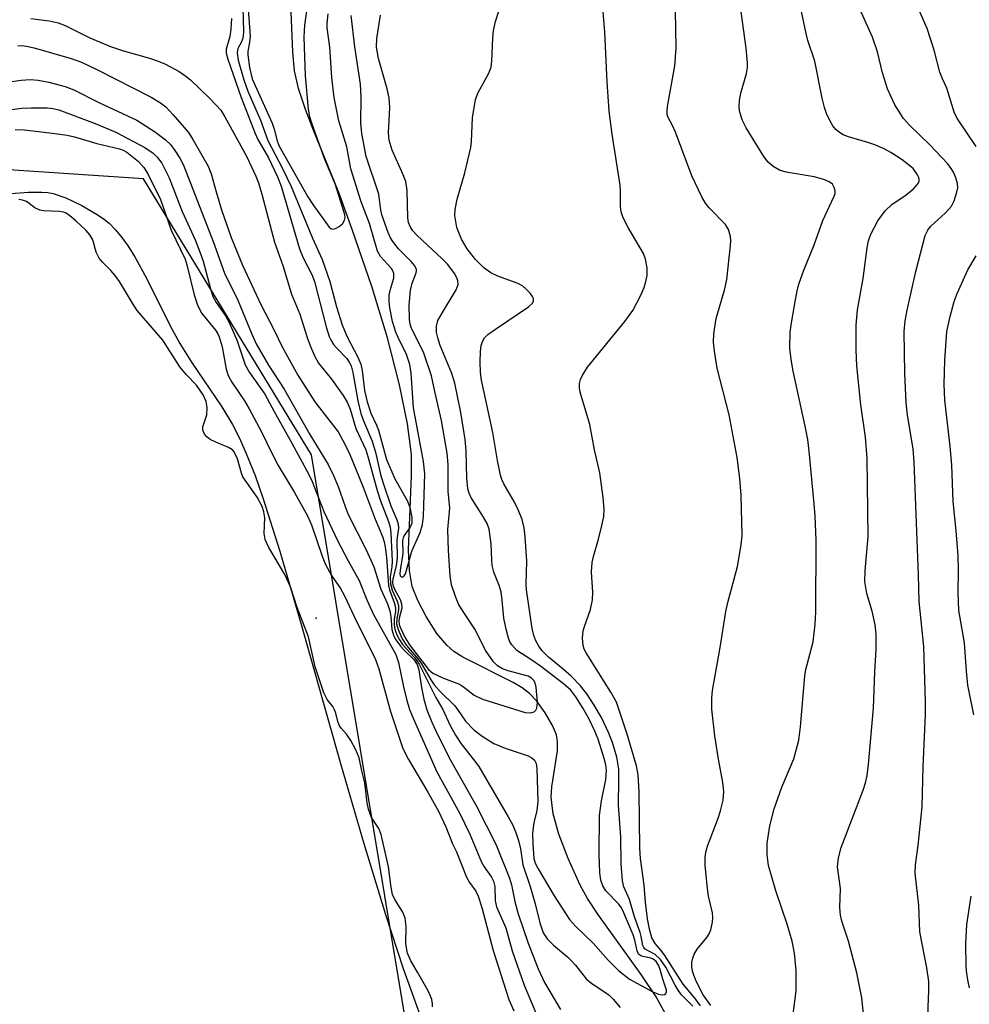
# Model space of a CAD drawing. Units: inches. Extents: x 1231765 to 1237765, y 513456 to 517457.
# Drawn here: x 1234880 to 1235060, y 514508 to 514694 of the extents above; entities that cross this region are included whole.
import ezdxf

# ---------------------------------------------------------------- set-up
doc = ezdxf.new("R2010")
doc.units = ezdxf.units.IN
doc.header["$MEASUREMENT"] = 0
for name, color, linetype in [('ELEV-Spot Elevation', 7, 'Continuous'), ('HYDRO-Single Line Stream', 4, 'Continuous'), ('HYDRO-Water Body', 4, 'Continuous'), ('NTRL-Trees', 3, 'Continuous'), ('Undefined', 1, 'Continuous')]:
    doc.layers.add(name, color=color, linetype=linetype)

msp = doc.modelspace()

# ---------------------------------------------------------------- linework, layer by layer
at = {"layer": 'ELEV-Spot Elevation'}
msp.add_point((1234936.36, 514580.94, 292.17), dxfattribs=at)
at = {"layer": 'HYDRO-Single Line Stream'}
msp.add_lwpolyline([(1235002.87, 514505.33), (1235000.69, 514509.3), (1234997.87, 514513.55), (1234989.65, 514524.93), (1234987.71, 514527.94), (1234986.33, 514530.44), (1234984.03, 514535.48), (1234982.29, 514540.07), (1234981.2, 514543.95), (1234980.81, 514547.1), (1234980.96, 514549.02), (1234981.99, 514555.84), (1234982.02, 514557.6), (1234981.82, 514558.84), (1234981.08, 514560.64), (1234979.71, 514562.99), (1234978.08, 514565.21), (1234976.74, 514566.66), (1234975.34, 514567.74), (1234973.61, 514568.78), (1234964.14, 514573.53), (1234962.44, 514574.62), (1234961.08, 514575.78), (1234959.23, 514578.03), (1234957.16, 514581.25), (1234955.58, 514584.27), (1234954.56, 514586.93), (1234954.01, 514589.95), (1234953.83, 514593.82), (1234954.41, 514607.8), (1234954.39, 514611.86), (1234953.68, 514617.68), (1234952.16, 514625.03), (1234949.87, 514633.9), (1234946.98, 514643.45), (1234943.21, 514654.39), (1234940.65, 514661.4), (1234935.83, 514673.3), (1234934.36, 514677.1), (1234933.06, 514681.05), (1234932.3, 514684.38), (1234931.95, 514687.93), (1234931.58, 514697.08)], dxfattribs=at)
at = {"layer": 'HYDRO-Water Body'}
msp.add_lwpolyline([(1234878.67, 514661.17), (1234882.01, 514661.46), (1234884.53, 514661.47), (1234885.66, 514661.36), (1234886.66, 514661.18), (1234889.02, 514660.37), (1234892.06, 514658.94), (1234894.97, 514657.24), (1234896.35, 514656.29), (1234897.24, 514655.56), (1234898.45, 514654.35), (1234899.63, 514652.89), (1234900.8, 514651.22), (1234902.14, 514649.07), (1234904.36, 514645.04), (1234908.78, 514636.21), (1234910.61, 514632.81), (1234912.81, 514629.33), (1234918.51, 514620.87), (1234920.56, 514617.53), (1234921.87, 514614.97), (1234923.29, 514611.75), (1234924.82, 514607.86), (1234926.31, 514603.69), (1234929.54, 514593.59), (1234933.6, 514579.51), (1234941, 514553.42), (1234945.39, 514538.3), (1234949.47, 514524.91), (1234952.84, 514514.69), (1234956.19, 514505.45)], dxfattribs=at)
at = {"layer": 'NTRL-Trees'}
msp.add_lwpolyline([(1235205.35, 514196.75), (1235200.82, 514365.71), (1235172.18, 514463.8), (1235150.16, 514492.12), (1235122.18, 514492.96), (1235101.35, 514480.46), (1235105.52, 514447.13), (1235093.02, 514422.13), (1235059.68, 514409.63), (1235009.68, 514430.46), (1234984.68, 514455.46), (1234968.02, 514467.96), (1234953.95, 514500.79), (1234935.47, 514611.78), (1234903.72, 514663.94), (1234869.7, 514666.21)], dxfattribs=at)
at = {"layer": 'Undefined'}
for points, elevation in [([(1235061.19, 514670.1), (1235057.69, 514675.33), (1235057.12, 514676.36), (1235055.64, 514681.13), (1235054.81, 514682.86), (1235054.34, 514684.11), (1235053.24, 514688.31), (1235051.91, 514692.37), (1235046.13, 514705.69)], 298), ([(1235007.62, 514507.59), (1235005.49, 514509.73), (1235004.81, 514510.6), (1235004.24, 514511.54), (1235002.49, 514514.93), (1235001.49, 514516.36), (1235000.49, 514517.33), (1234998.6, 514518.36), (1234998.33, 514518.66), (1234998.17, 514519.04), (1234997.86, 514520.71), (1234997.63, 514521.52), (1234996.61, 514524.45), (1234995.61, 514527.75), (1234994.58, 514530.12), (1234994.33, 514531.24), (1234994.07, 514534.5), (1234994, 514539.57), (1234993.53, 514545.54), (1234993.64, 514550.34), (1234993.6, 514552.38), (1234993.24, 514554.67), (1234992.4, 514557.43), (1234991.64, 514559.33), (1234990.32, 514562.15), (1234988.96, 514564.45), (1234987.56, 514566.6), (1234986.38, 514568.1), (1234984.59, 514569.93), (1234983.1, 514571.3), (1234980.33, 514573.53), (1234979.14, 514574.75), (1234978.47, 514575.64), (1234977.95, 514576.6), (1234977.56, 514577.62), (1234977.25, 514578.95), (1234976.14, 514586.3), (1234976.1, 514587.37), (1234976.22, 514591.7), (1234975.93, 514596.31), (1234975.7, 514597.98), (1234975.31, 514599.59), (1234974.64, 514601.25), (1234973.86, 514602.85), (1234971.87, 514606.34), (1234971.51, 514607.12), (1234971.27, 514607.92), (1234970.7, 514610.69), (1234969.8, 514616.03), (1234967.66, 514625.91), (1234967.48, 514627.33), (1234967.42, 514629.35), (1234967.48, 514631.34), (1234967.6, 514632.45), (1234967.83, 514633.23), (1234968.24, 514633.91), (1234968.86, 514634.52), (1234970.29, 514635.58), (1234976.56, 514639.76), (1234977.28, 514640.49), (1234977.45, 514640.9), (1234977.47, 514641.32), (1234977.31, 514641.75), (1234976.84, 514642.38), (1234976.06, 514643.18), (1234975.4, 514643.71), (1234974.37, 514644.26), (1234970.75, 514645.55), (1234969.43, 514646.17), (1234968.11, 514647.14), (1234966.52, 514648.71), (1234964.92, 514650.72), (1234963.86, 514652.54), (1234963.01, 514654.75), (1234962.61, 514657.01), (1234962.64, 514658.14), (1234963.03, 514660.11), (1234964.5, 514665.12), (1234965.65, 514669.86), (1234965.77, 514671.03), (1234965.95, 514675.47), (1234966.53, 514678.96), (1234966.99, 514680.32), (1234968.96, 514683.8), (1234969.47, 514685.1), (1234969.63, 514686.24), (1234969.76, 514690.6), (1234969.89, 514692.03), (1234970.32, 514693.71), (1234972.09, 514699.27)], 286), ([(1235026.56, 514506.07), (1235027.17, 514510.49), (1235027.16, 514514.31), (1235026.83, 514517.57), (1235026.42, 514519.88), (1235025.46, 514523.09), (1235023.32, 514529.38), (1235021.94, 514534.18), (1235021.69, 514536.15), (1235021.7, 514538.41), (1235022.17, 514541.63), (1235022.99, 514544.86), (1235024.43, 514548.96), (1235026.72, 514554.34), (1235027.67, 514557.88), (1235027.99, 514560.39), (1235028.8, 514570.03), (1235029.01, 514571.21), (1235030.34, 514576.44), (1235030.75, 514579.8), (1235030.87, 514582.07), (1235030.91, 514595.58), (1235030.72, 514600.22), (1235030.56, 514602.55), (1235029.63, 514612.5), (1235029.34, 514614.71), (1235028.85, 514617.23), (1235026.57, 514627.59), (1235026.18, 514629.83), (1235025.96, 514632.04), (1235026.05, 514635.01), (1235026.25, 514636.76), (1235027.03, 514641.1), (1235027.43, 514643.11), (1235027.75, 514644.23), (1235028.61, 514646.71), (1235030.53, 514651.49), (1235032.21, 514656.11), (1235034.35, 514660.69), (1235034.5, 514661.19), (1235034.52, 514661.68), (1235034.36, 514662.35), (1235034, 514662.95), (1235033.39, 514663.42), (1235032.41, 514663.87), (1235030.54, 514664.36), (1235025.26, 514665.2), (1235023.99, 514665.63), (1235022.83, 514666.27), (1235021.87, 514667.14), (1235021.06, 514668.22), (1235017.67, 514673.6), (1235016.92, 514675.14), (1235016.45, 514676.82), (1235016.39, 514677.64), (1235016.43, 514678.75), (1235016.68, 514680.16), (1235017.78, 514683.88), (1235017.94, 514685.04), (1235017.95, 514685.87), (1235017.71, 514688.7), (1235016.15, 514700.22)], 292), ([(1235052.02, 514504.14), (1235052.25, 514510.51), (1235052.23, 514512.26), (1235051.85, 514514.81), (1235050.54, 514521.65), (1235050.33, 514526.64), (1235049.64, 514532.71), (1235049.7, 514534.29), (1235050.22, 514537.93), (1235050.95, 514545.23), (1235051.16, 514552.84), (1235051.61, 514562.69), (1235051.62, 514565.02), (1235051.31, 514575.55), (1235050.4, 514584.06), (1235050.3, 514589.08), (1235049.49, 514610.43), (1235049.25, 514612.95), (1235048.21, 514619.31), (1235047.93, 514621.67), (1235047.68, 514627.18), (1235047.58, 514635.12), (1235047.74, 514637.11), (1235048.12, 514639.13), (1235049.81, 514646.42), (1235051.53, 514653.28), (1235052.03, 514654.28), (1235052.53, 514654.93), (1235055.42, 514657.57), (1235056.53, 514658.83), (1235057.02, 514659.83), (1235057.56, 514661.45), (1235057.71, 514662.26), (1235057.66, 514663.08), (1235057.33, 514664.16), (1235056.89, 514665.22), (1235056.48, 514665.95), (1235055.85, 514666.79), (1235052.43, 514670.42), (1235048.59, 514674.11), (1235047.45, 514675.39), (1235045.79, 514677.95), (1235044.4, 514680.97), (1235043.49, 514684), (1235042.53, 514687.95), (1235041.6, 514690.76), (1235037.44, 514700.02)], 296), ([(1234922.42, 514698.66), (1234922.63, 514691.81), (1234922.59, 514690.95), (1234922.47, 514690.4), (1234922.27, 514689.87), (1234921.58, 514688.61), (1234921.42, 514687.78), (1234921.66, 514686.39), (1234922.72, 514682.69), (1234923.48, 514680.52), (1234925.84, 514675.03), (1234927.23, 514671.24), (1234930.03, 514665.93), (1234931.64, 514662.53), (1234935.66, 514652.74), (1234937.5, 514648.69), (1234938.97, 514644.58), (1234940.23, 514639.75), (1234941.3, 514636.37), (1234942.16, 514634.23), (1234944.27, 514630.24), (1234944.83, 514628.91), (1234945.07, 514627.75), (1234945.53, 514623.97), (1234946.05, 514621.8), (1234946.72, 514619.65), (1234947.82, 514617.42), (1234948.2, 514616.44), (1234949.71, 514610.94), (1234951.27, 514607.24), (1234953.59, 514603.18), (1234954.09, 514601.87), (1234954.48, 514599.94), (1234954.48, 514598.87), (1234954.16, 514598.11), (1234953, 514596.53), (1234952.81, 514596.12), (1234952.72, 514595.58), (1234952.76, 514593.15), (1234952.26, 514590.02), (1234952.22, 514589.27), (1234952.28, 514588.94), (1234952.44, 514588.74), (1234952.83, 514588.71), (1234953.05, 514588.91), (1234953.25, 514589.32), (1234954.49, 514593.56), (1234956.02, 514597.09), (1234956.47, 514598.61), (1234956.66, 514600.21), (1234956.92, 514608.2), (1234956.66, 514610.52), (1234954.81, 514620.69), (1234954.34, 514627.23), (1234954.11, 514628.84), (1234953.47, 514630.73), (1234951.86, 514633.96), (1234951.42, 514635.01), (1234950.82, 514636.97), (1234950.32, 514639.6), (1234950.17, 514640.77), (1234950.19, 514641.96), (1234950.43, 514643.12), (1234951.04, 514645.19), (1234951.06, 514646.06), (1234950.88, 514646.55), (1234950.6, 514647), (1234948.56, 514649.29), (1234947.99, 514650.3), (1234946.48, 514655.52), (1234944.91, 514659.63), (1234942.96, 514665.85), (1234942.21, 514670.02), (1234940.66, 514674.93), (1234939.79, 514679.36), (1234939.36, 514683.12), (1234938.99, 514688.86), (1234938.47, 514692.51), (1234938.45, 514693.32), (1234938.67, 514695.14)], 280), ([(1235009.09, 514507.65), (1235008.07, 514509), (1235005.77, 514511.71), (1235002.34, 514517.13), (1235001.64, 514518.07), (1235000.46, 514519.39), (1234999.88, 514520.5), (1234999.4, 514522.11), (1234999.03, 514524.1), (1234998.63, 514527.21), (1234998.44, 514530.45), (1234997.71, 514535.47), (1234997.62, 514537.45), (1234997.48, 514548.1), (1234997.25, 514551.29), (1234996.98, 514552.99), (1234995.2, 514558.96), (1234993.19, 514565.01), (1234992.12, 514566.94), (1234987.44, 514574.35), (1234987.09, 514575.05), (1234986.87, 514575.74), (1234986.75, 514577.11), (1234986.87, 514578.5), (1234987.1, 514579.31), (1234988.28, 514582.53), (1234988.63, 514584.4), (1234988.68, 514585.8), (1234988.47, 514589.6), (1234988.58, 514591.47), (1234988.83, 514592.57), (1234989.8, 514595.86), (1234990.41, 514598.43), (1234990.75, 514600.16), (1234990.82, 514601.51), (1234990.68, 514603.72), (1234990.02, 514608.37), (1234989.03, 514612.73), (1234988.12, 514617.54), (1234986.29, 514623.61), (1234986.16, 514624.46), (1234986.2, 514625.29), (1234986.39, 514626.03), (1234986.68, 514626.74), (1234987.69, 514628.35), (1234994.77, 514637.02), (1234996.24, 514639.06), (1234997.73, 514641.87), (1234998.43, 514643.44), (1234998.74, 514644.57), (1234998.95, 514645.71), (1234998.98, 514647.13), (1234998.66, 514648.78), (1234998.28, 514649.85), (1234995.39, 514654.74), (1234994.44, 514656.6), (1234994.04, 514657.7), (1234993.92, 514658.79), (1234993.93, 514661.58), (1234993.86, 514662.8), (1234992.33, 514672.43), (1234991.81, 514676.75), (1234991.39, 514682.3), (1234990.98, 514691.72), (1234990.41, 514698.68)], 288), ([(1234923.52, 514696.07), (1234923.91, 514690.93), (1234923.8, 514689.8), (1234923.47, 514688.04), (1234923.45, 514687.41), (1234923.8, 514684.99), (1234924.28, 514682.88), (1234928.04, 514674.46), (1234928.43, 514673.36), (1234928.98, 514671.15), (1234929.31, 514670.29), (1234934.8, 514660.55), (1234935.75, 514659.13), (1234938.85, 514654.81), (1234939.16, 514654.56), (1234939.56, 514654.47), (1234940.02, 514654.56), (1234940.71, 514654.95), (1234941.34, 514655.49), (1234941.77, 514656.13), (1234941.86, 514656.63), (1234941.75, 514657.43), (1234939.99, 514663.04), (1234938.03, 514667.65), (1234935.61, 514674.32), (1234935.2, 514675.69), (1234934.91, 514677.13), (1234934.35, 514683.43), (1234934.14, 514690.72), (1234934.23, 514692.99), (1234934.74, 514696.54)], 278), ([(1235011.04, 514507.69), (1235009.57, 514509.7), (1235008.24, 514512.3), (1235007.78, 514513.4), (1235007.56, 514514.21), (1235007.45, 514515.01), (1235007.44, 514515.81), (1235007.59, 514516.61), (1235007.87, 514517.39), (1235008.42, 514518.35), (1235010.24, 514520.55), (1235010.72, 514521.24), (1235011.04, 514522.02), (1235011.31, 514523.45), (1235011.37, 514524.33), (1235011.3, 514525.2), (1235010.6, 514528.34), (1235010.37, 514529.79), (1235009.97, 514534.17), (1235009.95, 514535.62), (1235010.1, 514536.7), (1235010.39, 514537.79), (1235012.42, 514543.08), (1235012.87, 514544.5), (1235013.34, 514546.54), (1235013.47, 514548.14), (1235013.31, 514549.83), (1235012.47, 514554.29), (1235011.8, 514558.66), (1235011.21, 514563.7), (1235011.18, 514565.78), (1235011.35, 514567.21), (1235012.79, 514575.38), (1235013.85, 514582.16), (1235014.23, 514583.87), (1235016.03, 514590.7), (1235016.74, 514594.79), (1235016.93, 514596.55), (1235016.76, 514604.16), (1235016.48, 514607.33), (1235015.98, 514611.27), (1235014.49, 514619.36), (1235012.21, 514628.2), (1235011.7, 514631.37), (1235011.52, 514633.08), (1235011.58, 514634.69), (1235012.02, 514637.56), (1235013.57, 514642.95), (1235014.02, 514644.93), (1235014.76, 514651.37), (1235014.82, 514652.22), (1235014.76, 514653.06), (1235014.36, 514654.38), (1235013.82, 514655.34), (1235010.67, 514658.47), (1235009.99, 514659.36), (1235009.31, 514660.54), (1235007.45, 514664.56), (1235004.31, 514672.79), (1235003.75, 514674.07), (1235003, 514675.44), (1235002.78, 514676.09), (1235002.73, 514676.84), (1235002.81, 514677.66), (1235004.18, 514685.33), (1235004.44, 514688.7), (1235004.34, 514695.8)], 290), ([(1235039.97, 514505.48), (1235039.56, 514509.14), (1235038.63, 514513.88), (1235037.08, 514519.86), (1235035.82, 514523.66), (1235035.54, 514524.76), (1235035.4, 514526.21), (1235035.56, 514529.78), (1235034.96, 514533.93), (1235035.17, 514535.62), (1235035.67, 514537.58), (1235039.82, 514548.42), (1235040.27, 514549.8), (1235040.58, 514551.2), (1235040.84, 514553.25), (1235041.79, 514563.88), (1235042.01, 514570.77), (1235042.3, 514575.01), (1235042.29, 514577.89), (1235042.1, 514579.63), (1235041.55, 514582.26), (1235040.52, 514585.57), (1235040.12, 514587.83), (1235040.18, 514589.89), (1235040.75, 514596.33), (1235040.58, 514611.11), (1235040.28, 514615.15), (1235039.39, 514621.27), (1235038.63, 514628.59), (1235038.5, 514631.55), (1235038.47, 514636.32), (1235038.77, 514639.22), (1235039.81, 514645.14), (1235040.57, 514650.9), (1235040.86, 514652.24), (1235041.3, 514653.48), (1235042.6, 514656.05), (1235044, 514657.93), (1235045.25, 514659.11), (1235047.96, 514660.97), (1235049.32, 514662.1), (1235050.25, 514663.11), (1235050.43, 514663.54), (1235050.44, 514663.77), (1235050.33, 514664.25), (1235050.1, 514664.74), (1235049.26, 514665.89), (1235047.21, 514667.56), (1235045.07, 514668.97), (1235043.82, 514669.65), (1235042.06, 514670.4), (1235040.71, 514670.86), (1235037.06, 514671.89), (1235036.03, 514672.3), (1235035.32, 514672.7), (1235034.66, 514673.27), (1235034.11, 514673.96), (1235033.53, 514674.98), (1235032.89, 514676.33), (1235032.5, 514677.45), (1235032.08, 514679.2), (1235030.7, 514686.23), (1235029.37, 514690.14), (1235029.02, 514691.46), (1235027.97, 514696.46)], 294), ([(1234882.44, 514694.28), (1234885.89, 514693.83), (1234887.56, 514693.44), (1234888.91, 514692.94), (1234893.57, 514690.64), (1234897.5, 514688.96), (1234899.92, 514688.18), (1234904.86, 514686.8), (1234906.52, 514686.24), (1234907.86, 514685.63), (1234910.46, 514684.24), (1234911.74, 514683.37), (1234912.59, 514682.67), (1234916.27, 514679.17), (1234917.43, 514677.98), (1234918.33, 514676.92), (1234919.13, 514675.69), (1234923.23, 514668.25), (1234924.99, 514664.46), (1234925.49, 514663.21), (1234926.12, 514661.09), (1234928.48, 514652.01), (1234930.06, 514647.56), (1234931.73, 514642.19), (1234933.32, 514638.39), (1234934.67, 514633.99), (1234935.3, 514632.27), (1234936.14, 514630.41), (1234936.84, 514629.12), (1234939.25, 514626.09), (1234941.47, 514622.99), (1234942.25, 514621.76), (1234942.79, 514620.43), (1234943.86, 514616.76), (1234945.76, 514612.71), (1234946.15, 514611.5), (1234947.9, 514605.06), (1234948.57, 514603.12), (1234950.09, 514599.18), (1234950.38, 514598.14), (1234950.5, 514597), (1234950.74, 514591.7), (1234950.67, 514590.63), (1234950.4, 514588.76), (1234950.41, 514587.42), (1234950.75, 514586.18), (1234951.67, 514584.11), (1234951.94, 514583.3), (1234951.96, 514582.52), (1234951.61, 514580.78), (1234951.6, 514579.82), (1234951.86, 514578.8), (1234952.65, 514577.03), (1234953.47, 514575.75), (1234955.37, 514573.52), (1234956.24, 514572.38), (1234958.07, 514569.23), (1234958.68, 514568.34), (1234959.73, 514567.15), (1234962.58, 514564.35), (1234963.26, 514563.47), (1234964.64, 514561.44), (1234966.17, 514559.81), (1234967.76, 514558.59), (1234969.99, 514557.25), (1234972.15, 514556.36), (1234976.46, 514554.86), (1234977.17, 514554.53), (1234977.66, 514554.1), (1234977.98, 514553.46), (1234978.13, 514552.52), (1234978.28, 514546.26), (1234978.12, 514544.54), (1234977.54, 514542.24), (1234977.39, 514541.36), (1234977.3, 514540.2), (1234977.34, 514538.24), (1234977.53, 514535.49), (1234977.81, 514534.6), (1234978.34, 514533.55), (1234981.38, 514528.4), (1234984.3, 514523.96), (1234985.45, 514522.68), (1234988.75, 514519.46), (1234991.58, 514516.27), (1234993.57, 514514.33), (1234995.65, 514512.7), (1235000.03, 514510.3), (1235001.09, 514509.86), (1235001.84, 514509.71), (1235002.23, 514509.78), (1235002.49, 514509.98), (1235002.62, 514510.29), (1235002.61, 514510.62), (1235001.92, 514512.7), (1235001.43, 514514.53), (1235001.12, 514515.3), (1235000.68, 514515.99), (1235000.13, 514516.46), (1234999.66, 514516.65), (1234997.89, 514517.03), (1234997.36, 514517.41), (1234997.08, 514518.05), (1234996.65, 514520.04), (1234996.33, 514521.05), (1234994.39, 514525.66), (1234994, 514526.34), (1234993.53, 514526.94), (1234991.19, 514529.39), (1234990.62, 514530.33), (1234990.24, 514531.37), (1234990.04, 514532.8), (1234989.88, 514536.23), (1234989.99, 514543.62), (1234990.33, 514546.38), (1234991.15, 514550.42), (1234991.27, 514552.2), (1234991.15, 514553.22), (1234990.85, 514554.36), (1234989.69, 514558.04), (1234989.11, 514559.57), (1234988.01, 514561.81), (1234986.9, 514563.81), (1234985.48, 514566.07), (1234984.53, 514567.32), (1234983.16, 514568.52), (1234978.81, 514571.81), (1234976.95, 514573.13), (1234974.33, 514574.83), (1234973.38, 514575.86), (1234973.08, 514576.32), (1234972.76, 514577.13), (1234972.31, 514578.85), (1234971.9, 514580.89), (1234971.58, 514584.31), (1234971.34, 514585.89), (1234970.99, 514587.1), (1234970.01, 514589.61), (1234969.69, 514590.85), (1234969.58, 514591.9), (1234969.48, 514594.97), (1234969.07, 514597.76), (1234968.69, 514598.8), (1234968.05, 514600.04), (1234965.66, 514603.77), (1234965.31, 514604.54), (1234965.07, 514605.35), (1234964.87, 514607.35), (1234964.76, 514612.52), (1234964.55, 514614.68), (1234963.75, 514619.78), (1234962.61, 514625.31), (1234962.06, 514627.15), (1234959.82, 514632.48), (1234959.37, 514633.88), (1234959.15, 514634.94), (1234959.13, 514636.11), (1234959.42, 514637.21), (1234960.25, 514638.73), (1234962.87, 514642.98), (1234963.24, 514644.01), (1234963.19, 514644.72), (1234962.94, 514645.41), (1234962.57, 514646.07), (1234961.27, 514647.8), (1234960.24, 514648.84), (1234955.44, 514653.3), (1234954.64, 514654.16), (1234954.13, 514654.97), (1234953.87, 514655.73), (1234953.74, 514656.59), (1234953.56, 514661.78), (1234953.31, 514663.44), (1234952.86, 514664.75), (1234950.77, 514669.41), (1234950.16, 514671.26), (1234950.03, 514672.66), (1234950.3, 514677.43), (1234950.18, 514679.3), (1234949.81, 514680.98), (1234948.16, 514686.71), (1234947.79, 514688.86), (1234947.83, 514690.47), (1234948.53, 514694.92)], 284), ([(1234920.38, 514694.27), (1234920.26, 514692.28), (1234920.08, 514690.88), (1234919.35, 514688.51), (1234919.37, 514687.7), (1234919.66, 514686.58), (1234922.18, 514679.35), (1234924.82, 514672.52), (1234925.36, 514671.4), (1234927.36, 514667.95), (1234929.05, 514664.32), (1234929.75, 514662.59), (1234933.25, 514650.71), (1234933.93, 514649.06), (1234935.56, 514645.86), (1234936.09, 514644.53), (1234938.28, 514636.01), (1234938.86, 514634.14), (1234939.22, 514633.38), (1234939.67, 514632.68), (1234940.21, 514632.02), (1234942.2, 514629.98), (1234942.65, 514629.34), (1234942.97, 514628.63), (1234943.29, 514627.38), (1234944.27, 514621.99), (1234944.84, 514619.62), (1234945.33, 514618.2), (1234946.99, 514614.35), (1234947.65, 514612.07), (1234948.55, 514608.08), (1234949.02, 514606.41), (1234950.49, 514602.16), (1234951.61, 514599.53), (1234951.88, 514598.73), (1234951.96, 514597.92), (1234951.66, 514595.74), (1234951.73, 514592.24), (1234951.48, 514590.78), (1234950.86, 514588.33), (1234950.81, 514587.68), (1234950.87, 514587.24), (1234951.12, 514586.51), (1234952.24, 514584.42), (1234952.53, 514583.62), (1234952.56, 514582.82), (1234952.09, 514580.89), (1234952.03, 514580.35), (1234952.1, 514579.73), (1234952.27, 514579.2), (1234953.14, 514577.35), (1234954, 514575.87), (1234957.63, 514571.19), (1234958.43, 514570.52), (1234960.43, 514569.57), (1234963.49, 514568.41), (1234964.23, 514567.96), (1234966.29, 514566.38), (1234967.84, 514565.61), (1234975.91, 514563.11), (1234976.9, 514562.99), (1234977.58, 514563.21), (1234977.92, 514563.51), (1234978.13, 514563.92), (1234978.22, 514564.96), (1234977.96, 514567.9), (1234977.77, 514568.72), (1234977.54, 514569.16), (1234977.09, 514569.6), (1234976.45, 514569.93), (1234972.7, 514570.93), (1234971.61, 514571.33), (1234970.67, 514571.89), (1234969.9, 514572.66), (1234968.45, 514574.73), (1234966.38, 514578.84), (1234963.38, 514583.45), (1234962.7, 514585.02), (1234961.99, 514587.23), (1234961.71, 514588.91), (1234961.38, 514593.68), (1234961.31, 514597.69), (1234961.65, 514601.74), (1234961.35, 514604.94), (1234961.37, 514609.98), (1234961.18, 514612.12), (1234960.06, 514618.28), (1234958.81, 514623.75), (1234958.22, 514626.71), (1234956.68, 514631.19), (1234954.42, 514635.7), (1234954.16, 514636.52), (1234954, 514637.38), (1234953.96, 514640.06), (1234954.23, 514642.89), (1234954.52, 514644.25), (1234955.32, 514646.18), (1234955.38, 514646.66), (1234955.34, 514646.89), (1234954.98, 514647.58), (1234954.44, 514648.25), (1234951.96, 514650.74), (1234950.87, 514652.09), (1234950.45, 514652.82), (1234949.99, 514653.84), (1234948.82, 514657.16), (1234948.62, 514658.06), (1234948.21, 514661.1), (1234945.83, 514668.16), (1234945, 514672.51), (1234944.81, 514674.46), (1234944.87, 514679.39), (1234944.77, 514681.87), (1234943.71, 514688.93), (1234943.03, 514694.87)], 282), ([(1234879.99, 514689.13), (1234880.72, 514689.17), (1234881.63, 514689.07), (1234883.04, 514688.72), (1234890.08, 514686.7), (1234891.98, 514686.02), (1234895.04, 514684.57), (1234905.19, 514679.39), (1234906.95, 514678.36), (1234907.97, 514677.56), (1234909.36, 514676.08), (1234912.21, 514672.7), (1234913.08, 514671.38), (1234915.97, 514666.39), (1234916.55, 514664.92), (1234917.45, 514661.48), (1234918.45, 514658.13), (1234920.3, 514652.88), (1234922.43, 514647.65), (1234925.91, 514640.19), (1234928.43, 514635.35), (1234929.97, 514632.19), (1234932.9, 514626.88), (1234936.15, 514621.81), (1234940.53, 514616.12), (1234941.39, 514614.64), (1234942.61, 514612.19), (1234945.29, 514605.69), (1234947.51, 514599.62), (1234948.9, 514596.35), (1234949.25, 514595.32), (1234949.46, 514594.31), (1234949.68, 514592.47), (1234950.07, 514587.11), (1234950.27, 514586.28), (1234951.11, 514583.88), (1234951.36, 514582.93), (1234951.38, 514582.19), (1234951.16, 514580.75), (1234951.14, 514579.64), (1234951.26, 514578.82), (1234951.62, 514577.78), (1234952.11, 514576.8), (1234952.73, 514575.91), (1234954.97, 514573.46), (1234955.88, 514572.24), (1234959.03, 514565.93), (1234960.32, 514563.68), (1234961.66, 514560.78), (1234962.75, 514558.81), (1234963.82, 514557.14), (1234966.16, 514554.19), (1234967.12, 514552.85), (1234972.7, 514543.34), (1234973.55, 514541.77), (1234974.22, 514540.22), (1234974.64, 514538.91), (1234975.02, 514537.3), (1234975.47, 514534.31), (1234976.86, 514530.2), (1234977.71, 514527.16), (1234978.65, 514523.34), (1234979.34, 514521.44), (1234980.07, 514520.31), (1234981.24, 514519.07), (1234983.9, 514516.9), (1234984.5, 514516.32), (1234985.41, 514515.29), (1234987.43, 514512.73), (1234988.49, 514511.87), (1234991.12, 514510.17), (1234991.8, 514509.66), (1234992.55, 514508.91), (1234993.88, 514507.32)], 286), ([(1234869.7, 514681.09), (1234880.61, 514682.59), (1234882.37, 514682.74), (1234883.83, 514682.62), (1234885.83, 514682.25), (1234888.93, 514681.41), (1234890.54, 514680.78), (1234895.31, 514678.4), (1234902.48, 514675.05), (1234905.99, 514672.78), (1234907.91, 514671.37), (1234908.81, 514670.45), (1234909.66, 514669.34), (1234910.58, 514667.89), (1234911.29, 514666.52), (1234916.93, 514652.1), (1234919.03, 514646.15), (1234921.58, 514641.06), (1234924.2, 514634.63), (1234925.03, 514632.77), (1234927.35, 514628.77), (1234930.34, 514624.2), (1234935.16, 514615.66), (1234938.63, 514609.97), (1234939.67, 514607.91), (1234940.56, 514605.81), (1234941.84, 514602.02), (1234942.44, 514600.5), (1234945.81, 514593.81), (1234947.27, 514590.64), (1234948.62, 514586.42), (1234949.84, 514583.62), (1234950.29, 514582.29), (1234950.51, 514581.24), (1234950.68, 514578.78), (1234951.04, 514577.53), (1234951.46, 514576.8), (1234952.31, 514575.64), (1234953.07, 514574.79), (1234954.86, 514573.08), (1234955.49, 514572.13), (1234955.77, 514571.12), (1234956.29, 514567.79), (1234956.75, 514565.58), (1234957.34, 514563.6), (1234958.25, 514561.26), (1234959.31, 514558.93), (1234961.79, 514554.05), (1234966.7, 514545.38), (1234970.38, 514538.19), (1234972.95, 514531.78), (1234973.33, 514530.48), (1234973.98, 514527.35), (1234974.52, 514525.18), (1234976.48, 514519.45), (1234978.34, 514514.6), (1234979.56, 514512.07), (1234982.61, 514506.92)], 288), ([(1234872.55, 514676.25), (1234880.71, 514677.34), (1234882.49, 514677.42), (1234885.48, 514677.38), (1234886.64, 514677.26), (1234887.72, 514677), (1234894.56, 514674.45), (1234898.48, 514672.77), (1234903.99, 514669.92), (1234905.58, 514668.83), (1234906.34, 514668.08), (1234907.17, 514666.93), (1234907.73, 514665.95), (1234908.58, 514664.16), (1234911.07, 514657.8), (1234913.47, 514652.42), (1234914.45, 514649.98), (1234914.98, 514648.38), (1234916.39, 514643.15), (1234916.86, 514641.75), (1234917.49, 514640.58), (1234919.26, 514638.05), (1234919.93, 514636.78), (1234921.41, 514633.32), (1234922.96, 514628.79), (1234923.8, 514627.36), (1234926.7, 514623.26), (1234928.42, 514619.97), (1234931.81, 514613.98), (1234934.93, 514608.18), (1234935.62, 514606.73), (1234937.86, 514601.06), (1234940.38, 514595.71), (1234942.44, 514591.76), (1234944.52, 514588.04), (1234945.95, 514584.36), (1234947.25, 514581.58), (1234951.46, 514574.04), (1234951.92, 514572.53), (1234952.9, 514567.91), (1234953.48, 514565.63), (1234954.06, 514563.64), (1234954.71, 514562), (1234959.18, 514551.86), (1234963.56, 514543.99), (1234965.42, 514540.06), (1234967.62, 514534.77), (1234968.15, 514533.88), (1234969.51, 514531.93), (1234969.9, 514531.17), (1234970.15, 514530.16), (1234970.23, 514527.47), (1234970.46, 514526.32), (1234972.24, 514522.36), (1234973.47, 514518.04), (1234975.69, 514511.54), (1234979.46, 514502.72)], 290), ([(1234879.48, 514673.32), (1234881.17, 514673.22), (1234885.99, 514672.69), (1234889.29, 514672.22), (1234890.71, 514671.88), (1234894.92, 514670.64), (1234899.2, 514669.67), (1234899.9, 514669.39), (1234900.57, 514669), (1234902.76, 514667.24), (1234903.81, 514666.11), (1234904.54, 514664.89), (1234906.92, 514660.04), (1234908.97, 514654.27), (1234911.59, 514648.79), (1234911.93, 514647.7), (1234913.29, 514642.03), (1234913.94, 514640.07), (1234914.78, 514638.51), (1234917.35, 514635.33), (1234917.78, 514634.68), (1234918.06, 514634.07), (1234918.58, 514632.21), (1234919.37, 514628.01), (1234919.76, 514626.79), (1234920.46, 514625.53), (1234922.84, 514621.99), (1234923.73, 514620.5), (1234926.05, 514616.12), (1234928.03, 514611.98), (1234929.18, 514609.77), (1234932.29, 514604.67), (1234934.77, 514600.26), (1234935.52, 514598.57), (1234937.52, 514592.64), (1234938.13, 514591.03), (1234939.3, 514588.95), (1234940.98, 514586.51), (1234941.69, 514585.29), (1234943.62, 514581.12), (1234947.59, 514573.1), (1234948.22, 514571.33), (1234950.41, 514563.3), (1234952.8, 514556.27), (1234953.86, 514554.2), (1234957.49, 514548.05), (1234959.5, 514544.42), (1234960.89, 514541.48), (1234962.17, 514538.28), (1234962.94, 514536.73), (1234964.79, 514531.97), (1234965.35, 514530.96), (1234966.56, 514529.28), (1234967.02, 514528.35), (1234967.71, 514526.24), (1234969.85, 514518.07), (1234972.84, 514508.83), (1234973.78, 514506.69)], 292), ([(1234958.37, 514507.43), (1234958.37, 514508.01), (1234958.25, 514508.8), (1234958.03, 514509.46), (1234957.53, 514510.49), (1234955.57, 514514), (1234954.28, 514516.15), (1234953.67, 514517.6), (1234953.34, 514519.33), (1234953.41, 514522.68), (1234953.23, 514524.23), (1234952.75, 514525.36), (1234951.23, 514527.72), (1234950.84, 514528.7), (1234950.58, 514529.98), (1234950.04, 514533.93), (1234948.69, 514540.01), (1234948.24, 514541.13), (1234946.87, 514543.26), (1234946.26, 514544.83), (1234946.05, 514545.99), (1234945.56, 514549.8), (1234945, 514552.04), (1234944.52, 514554.54), (1234943.89, 514556.01), (1234942.92, 514557.77), (1234942.11, 514558.96), (1234941.09, 514560.14), (1234940.72, 514560.7), (1234940.47, 514561.37), (1234940.11, 514562.93), (1234939.86, 514563.6), (1234939.52, 514564.19), (1234938.45, 514565.54), (1234937.86, 514566.78), (1234936.18, 514571.73), (1234934.94, 514577.37), (1234932.79, 514582.94), (1234931.53, 514586.81), (1234930.45, 514589.15), (1234927.46, 514594.25), (1234926.76, 514595.78), (1234926.55, 514596.91), (1234926.65, 514599.91), (1234926.49, 514600.99), (1234926.18, 514602.04), (1234925.21, 514603.8), (1234922.52, 514607.62), (1234922.23, 514608.32), (1234921.5, 514611.06), (1234920.9, 514612.33), (1234920.53, 514612.71), (1234919.82, 514613.15), (1234917.39, 514614.18), (1234916.35, 514614.7), (1234915.68, 514615.2), (1234915.27, 514615.7), (1234914.97, 514616.43), (1234914.96, 514617.08), (1234915.69, 514619.37), (1234915.78, 514620.76), (1234915.61, 514621.85), (1234915.02, 514623.11), (1234913.77, 514624.97), (1234911.88, 514626.93), (1234910.63, 514628.45), (1234907.4, 514633.44), (1234902.54, 514639.08), (1234901.63, 514640.45), (1234899.18, 514644.55), (1234898.32, 514645.78), (1234897.57, 514646.65), (1234895.98, 514648.21), (1234895.37, 514648.95), (1234894.79, 514650.08), (1234894.16, 514652.44), (1234893.61, 514653.38), (1234892.88, 514654.22), (1234890.93, 514656.03), (1234889.8, 514656.99), (1234889.09, 514657.45), (1234888.59, 514657.66), (1234887.8, 514657.82), (1234884.91, 514657.89), (1234884.1, 514658.03), (1234883.17, 514658.48), (1234881.61, 514659.68), (1234880.85, 514659.96), (1234880.15, 514660.03)], 292), ([(1235060.77, 514562.61), (1235059.63, 514568.26), (1235059.34, 514570.88), (1235058.97, 514576.23), (1235057.91, 514582.37), (1235057.77, 514585.76), (1235057.86, 514589.94), (1235057.8, 514592.75), (1235057.42, 514597.42), (1235056.84, 514602.95), (1235056.56, 514609.86), (1235056.28, 514613.44), (1235055.25, 514622.1), (1235055.17, 514625.08), (1235055.24, 514629.69), (1235055.66, 514635.08), (1235056.28, 514637.94), (1235057.03, 514640.77), (1235057.62, 514642.29), (1235059.59, 514646.74), (1235061.22, 514649.4)], 298), ([(1235059.95, 514511.06), (1235059.65, 514512.2), (1235059.41, 514513.65), (1235059.3, 514515.05), (1235059.22, 514519.42), (1235059.45, 514523), (1235060.23, 514528.34)], 298)]:
    msp.add_lwpolyline(points, dxfattribs=dict(at, elevation=elevation))

doc.saveas('drawing.dxf')
